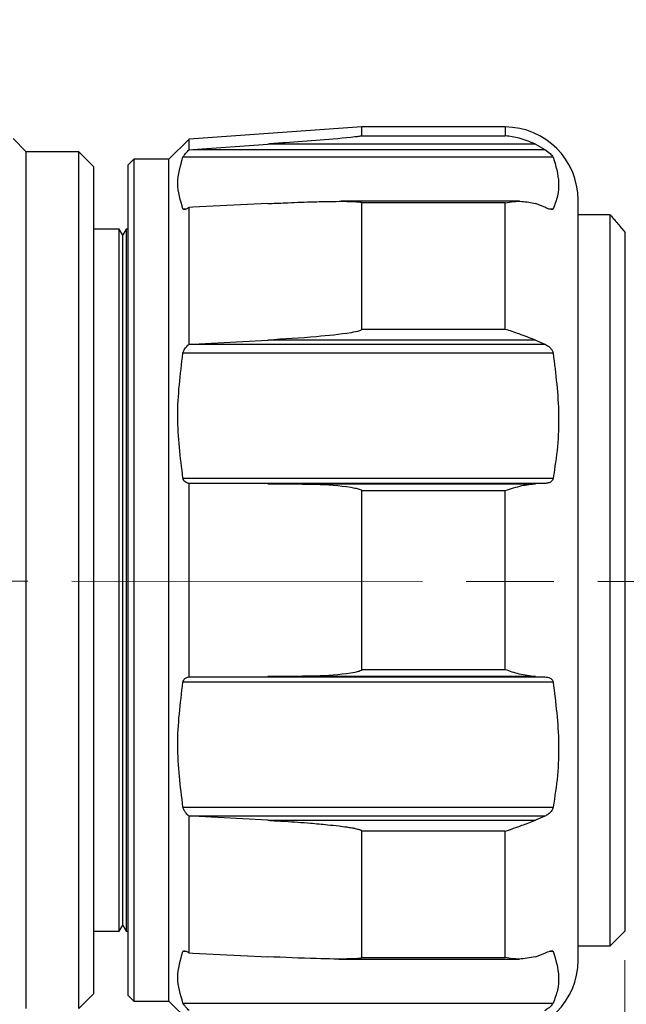
# Model space of a CAD drawing. Units: millimetres. Extents: x 18 to 282, y 56 to 249.
# Drawn here: x 169 to 190, y 198 to 232 of the extents above; entities that cross this region are included whole.
import ezdxf

# ---------------------------------------------------------------- set-up
doc = ezdxf.new("R2010")
doc.units = ezdxf.units.MM
doc.linetypes.add('AM_ISO08W050', pattern=[18, 12, -1.5, 3, -1.5])
doc.layers.get('0').update_dxf_attribs({"lineweight": 35})
doc.layers.add('中心線', color=4, linetype='AM_ISO08W050', lineweight=18)
doc.layers.add('寸法線', color=3, linetype='Continuous', lineweight=18)
doc.styles.add('DIM', font='ISOCP.SHX', dxfattribs={"bigfont": 'extfont2.shx'})
doc.dimstyles.new('AM_ANEST$0', dxfattribs={"dimtxt": 2.8, "dimasz": 2.5, "dimexe": 1, "dimexo": 1, "dimgap": 1.5, "dimtad": 3, "dimdsep": 46, "dimtxsty": 'DIM', "dimcen": 0, "dimclrd": 3, "dimclre": 3, "dimclrt": 2, "dimadec": 0, "dimazin": 2, "dimtp": 0.1, "dimtm": 0.1, "dimtfac": 0.71, "dimtmove": 0, "dimatfit": 3, "dimfxl": 1, "dimlwd": 9, "dimlwe": 9, "dimarcsym": 0})

# ---------------------------------------------------------------- blocks, each defined once
blk = doc.blocks.new('*D31')
at = {"layer": 'Defpoints', "color": 0, "transparency": 16777216}
for p in [(195.544, 200.754), (29.988, 198.352), (195.544, 124.743)]:
    blk.add_point(p, dxfattribs=at)
at = {"layer": '寸法線', "linetype": 'ByBlock', "transparency": 16777216}
for p, q in [((195.544, 199.754), (195.544, 123.743)), ((29.988, 197.352), (29.988, 123.743)), ((32.488, 124.743), (193.044, 124.743))]:
    blk.add_line(p, q, dxfattribs=at)
at = {"layer": '寸法線', "transparency": 16777216}
for points in [[(32.488, 125.16), (32.488, 124.327), (29.988, 124.743)], [(193.044, 125.16), (193.044, 124.327), (195.544, 124.743)]]:
    blk.add_solid(points, dxfattribs=at)
at = {"layer": '寸法線', "color": 2, "transparency": 16777216, "insert": (112.766, 127.783), "char_height": 2.8, "attachment_point": 5, "style": 'DIM'}
blk.add_mtext('165.6(全開)', dxfattribs=at)
blk = doc.blocks.new('*D34')
at = {"layer": 'Defpoints', "color": 0, "transparency": 16777216}
for p in [(190.044, 200.754), (29.988, 198.352), (190.044, 137.451)]:
    blk.add_point(p, dxfattribs=at)
at = {"layer": '寸法線', "linetype": 'ByBlock', "transparency": 16777216}
for p, q in [((190.044, 199.754), (190.044, 136.451)), ((29.988, 197.352), (29.988, 136.451)), ((32.488, 137.451), (187.544, 137.451))]:
    blk.add_line(p, q, dxfattribs=at)
at = {"layer": '寸法線', "transparency": 16777216}
for points in [[(32.488, 137.868), (32.488, 137.035), (29.988, 137.451)], [(187.544, 137.868), (187.544, 137.035), (190.044, 137.451)]]:
    blk.add_solid(points, dxfattribs=at)
at = {"layer": '寸法線', "color": 2, "transparency": 16777216, "insert": (110.016, 140.491), "char_height": 2.8, "attachment_point": 5, "style": 'DIM'}
blk.add_mtext('160.1(全閉)', dxfattribs=at)
blk = doc.blocks.new('*D37')
at = {"layer": 'Defpoints', "color": 0, "transparency": 16777216}
for p in [(139.086, 249.015), (209.318, 249.015), (124.518, 157.904)]:
    blk.add_point(p, dxfattribs=at)
at = {"layer": '寸法線', "linetype": 'ByBlock', "transparency": 16777216}
for p, q in [((140.086, 249.015), (210.318, 249.015)), ((209.318, 160.404), (209.318, 246.515)), ((125.518, 157.904), (210.318, 157.904))]:
    blk.add_line(p, q, dxfattribs=at)
at = {"layer": '寸法線', "transparency": 16777216}
for points in [[(208.901, 246.515), (209.735, 246.515), (209.318, 249.015)], [(208.901, 160.404), (209.735, 160.404), (209.318, 157.904)]]:
    blk.add_solid(points, dxfattribs=at)
at = {"layer": '寸法線', "color": 2, "transparency": 16777216, "insert": (206.277, 199.085), "char_height": 2.8, "attachment_point": 5, "rotation": 90, "style": 'DIM'}
blk.add_mtext('(91)', dxfattribs=at)

msp = doc.modelspace()

# ---------------------------------------------------------------- linework, layer by layer
at = {"color": 7, "linetype": 'Continuous', "lineweight": 25}
for p, q in [((181.044, 228.254), (175.13, 227.841)), ((185.944, 228.254), (181.044, 228.254)), ((181.044, 227.949), (181.044, 228.254)), ((169.561, 227.404), (169.11, 227.855)), ((175.13, 227.841), (174.444, 227.154)), ((175.13, 227.474), (175.13, 227.841)), ((175.259, 227.483), (177.823, 227.668)), ((186.981, 227.668), (177.823, 227.668)), ((181.044, 227.949), (185.944, 227.949)), ((186.981, 227.668), (187.307, 227.483)), ((171.361, 227.404), (169.561, 227.404)), ((169.561, 212.754), (169.561, 227.404)), ((171.861, 226.904), (171.361, 227.404)), ((171.361, 198.104), (171.361, 227.404)), ((175.13, 227.474), (175.259, 227.483)), ((175.259, 227.483), (187.307, 227.483)), ((173.244, 227.154), (173.044, 226.954)), ((174.444, 227.154), (173.244, 227.154)), ((173.244, 227.154), (173.244, 212.754)), ((174.444, 212.754), (174.444, 227.154)), ((187.591, 227.219), (174.924, 227.219)), ((171.861, 226.904), (171.861, 198.604)), ((173.044, 212.754), (173.044, 226.954)), ((177.823, 225.633), (175.259, 225.508)), ((186.436, 225.712), (180.334, 225.712)), ((181.044, 221.336), (181.044, 225.662)), ((185.944, 225.662), (181.044, 225.662)), ((185.944, 221.336), (185.944, 225.662)), ((187.307, 225.508), (186.981, 225.633)), ((188.444, 199.754), (188.444, 225.754)), ((175.259, 225.508), (175.13, 225.501)), ((175.13, 220.823), (175.13, 225.501)), ((189.544, 225.254), (188.444, 225.254)), ((189.544, 200.254), (189.544, 225.254)), ((172.745, 224.754), (171.861, 224.754)), ((172.861, 224.554), (172.745, 224.754)), ((172.745, 212.754), (172.745, 224.754)), ((172.976, 224.754), (172.861, 224.554)), ((173.044, 224.754), (172.976, 224.754)), ((172.976, 224.754), (172.976, 200.754)), ((190.044, 224.66), (190.044, 200.754)), ((172.861, 212.754), (172.861, 224.554)), ((181.044, 221.336), (185.944, 221.336)), ((175.259, 220.83), (177.823, 220.967)), ((186.981, 220.967), (177.823, 220.967)), ((186.981, 220.967), (187.307, 220.83)), ((175.13, 220.823), (175.259, 220.83)), ((175.259, 220.83), (187.307, 220.83)), ((187.591, 220.513), (174.924, 220.513)), ((174.924, 216.247), (187.591, 216.247)), ((175.13, 209.446), (175.13, 216.062)), ((175.259, 216.062), (175.13, 216.062)), ((177.823, 216.054), (175.259, 216.062)), ((187.307, 216.062), (175.259, 216.062)), ((177.823, 216.054), (186.981, 216.054)), ((187.307, 216.062), (186.981, 216.054)), ((181.044, 209.695), (181.044, 215.813)), ((185.944, 215.813), (181.044, 215.813)), ((185.944, 209.695), (185.944, 215.813)), ((169.561, 198.104), (169.561, 212.754)), ((172.745, 200.754), (172.745, 212.754)), ((172.861, 200.954), (172.861, 212.754)), ((173.044, 198.554), (173.044, 212.754)), ((173.244, 212.754), (173.244, 198.354)), ((174.444, 198.354), (174.444, 212.754)), ((181.044, 209.695), (185.944, 209.695)), ((187.591, 209.262), (174.924, 209.262)), ((175.13, 209.446), (175.259, 209.447)), ((175.259, 209.447), (177.823, 209.455)), ((175.259, 209.447), (187.307, 209.447)), ((186.981, 209.455), (177.823, 209.455)), ((186.981, 209.455), (187.307, 209.447)), ((174.924, 204.996), (187.591, 204.996)), ((175.13, 200.007), (175.13, 204.685)), ((175.259, 204.678), (175.13, 204.685)), ((177.823, 204.541), (175.259, 204.678)), ((187.307, 204.678), (175.259, 204.678)), ((177.823, 204.541), (186.981, 204.541)), ((187.307, 204.678), (186.981, 204.541)), ((185.944, 204.173), (181.044, 204.173)), ((181.044, 199.847), (181.044, 204.173)), ((185.944, 199.847), (185.944, 204.173)), ((171.861, 200.754), (172.745, 200.754)), ((172.745, 200.754), (172.861, 200.954)), ((172.861, 200.954), (172.976, 200.754)), ((172.976, 200.754), (173.044, 200.754)), ((189.544, 200.254), (190.044, 200.754)), ((188.444, 200.254), (189.544, 200.254)), ((175.13, 200.007), (175.259, 200.001)), ((175.259, 200.001), (177.823, 199.875)), ((180.256, 199.797), (186.436, 199.797)), ((181.044, 199.847), (185.944, 199.847)), ((186.981, 199.875), (187.307, 200.001)), ((171.361, 198.104), (171.861, 198.604)), ((173.044, 198.554), (173.244, 198.354)), ((173.244, 198.354), (174.444, 198.354)), ((174.444, 198.354), (175.13, 197.668)), ((174.924, 198.29), (187.591, 198.29))]:
    msp.add_line(p, q, dxfattribs=at)
at = {"color": 8, "linetype": 'Continuous', "lineweight": 25}
for p, q in [((185.944, 228.254), (185.944, 227.949)), ((174.924, 225.452), (175.042, 225.452)), ((187.447, 225.452), (187.591, 225.452)), ((175.038, 200.057), (174.924, 200.057)), ((187.591, 200.057), (187.45, 200.057))]:
    msp.add_line(p, q, dxfattribs=at)
at = {"color": 7, "linetype": 'Continuous', "lineweight": 25}
for centre, start, end in [((185.944, 225.754), 0, 90), ((185.944, 199.754), 270, 0)]:
    msp.add_arc(centre, 2.5, start, end, dxfattribs=at)
for points, knots in [([(181.044, 227.949), (181.044, 227.949), (181.043, 227.948), (181.04, 227.947), (181.033, 227.944), (181.005, 227.938), (180.93, 227.927), (180.469, 227.874), (179.617, 227.8), (178.62, 227.727), (178.021, 227.683), (177.823, 227.668)], [0, 0, 0, 0, 0.001148, 0.00357, 0.007807, 0.012014, 0.035091, 0.081062, 0.448485, 0.817177, 1, 1, 1, 1]), ([(186.981, 227.668), (186.797, 227.744), (186.458, 227.884), (186.108, 227.938), (185.947, 227.949), (185.944, 227.949)], [0, 0, 0, 0, 0.538552, 0.990979, 1, 1, 1, 1]), ([(174.924, 227.219), (174.931, 227.232), (174.945, 227.259), (174.998, 227.328), (175.062, 227.402), (175.112, 227.454), (175.13, 227.474)], [0, 0, 0, 0, 0.223929, 0.446692, 0.796744, 1, 1, 1, 1]), ([(187.307, 227.483), (187.369, 227.438), (187.457, 227.374), (187.545, 227.285), (187.58, 227.241), (187.589, 227.223), (187.591, 227.219)], [0, 0, 0, 0, 0.5001685, 0.7113814, 0.9243632, 1, 1, 1, 1]), ([(174.924, 225.452), (174.835, 225.743), (174.654, 226.332), (174.833, 226.921), (174.924, 227.219)], [0, 0, 0, 0, 0.493982, 1, 1, 1, 1]), ([(187.591, 227.219), (187.678, 226.929), (187.809, 226.49), (187.757, 225.897), (187.647, 225.6), (187.591, 225.452)], [0, 0, 0, 0, 0.492694, 0.746432, 1, 1, 1, 1]), ([(177.823, 225.633), (178.021, 225.642), (178.51, 225.666), (179.193, 225.691), (179.808, 225.707), (180.221, 225.712), (180.497, 225.712), (180.682, 225.708), (180.806, 225.703), (180.889, 225.698), (180.945, 225.692), (180.982, 225.687), (181.01, 225.681), (181.028, 225.676), (181.039, 225.67), (181.043, 225.666), (181.044, 225.663), (181.044, 225.662)], [0, 0, 0, 0, 0.182527, 0.4501, 0.629591, 0.750077, 0.831037, 0.885515, 0.92225, 0.947099, 0.963988, 0.975549, 0.983551, 0.991946, 0.995327, 0.998191, 1, 1, 1, 1]), ([(185.944, 225.662), (185.947, 225.662), (186.14, 225.7), (186.492, 225.741), (186.829, 225.667), (186.981, 225.633)], [0, 0, 0, 0, 0.009019, 0.553574, 1, 1, 1, 1]), ([(175.13, 225.501), (175.096, 225.48), (175.036, 225.443), (174.969, 225.425), (174.935, 225.432), (174.927, 225.447), (174.924, 225.452)], [0, 0, 0, 0, 0.383557, 0.667095, 0.888793, 1, 1, 1, 1]), ([(187.591, 225.452), (187.584, 225.443), (187.569, 225.427), (187.511, 225.429), (187.424, 225.456), (187.347, 225.49), (187.307, 225.508)], [0, 0, 0, 0, 0.186516, 0.371962, 0.679108, 1, 1, 1, 1]), ([(189.544, 225.254), (189.545, 225.252), (189.551, 225.245), (189.647, 225.131), (189.842, 224.898), (190.001, 224.711), (190.044, 224.66)], [0, 0, 0, 0, 0.112415, 0.426666, 0.845188, 1, 1, 1, 1]), ([(181.044, 221.336), (181.043, 221.334), (181.043, 221.329), (181.036, 221.32), (181.013, 221.302), (180.894, 221.257), (180.384, 221.165), (179.333, 221.058), (178.38, 221.001), (177.823, 220.967)], [0, 0, 0, 0, 0.0023022, 0.0054047, 0.0110541, 0.0302946, 0.1219968, 0.4863757, 1, 1, 1, 1]), ([(186.981, 220.967), (186.797, 221.037), (186.458, 221.165), (186.108, 221.288), (185.947, 221.335), (185.944, 221.336)], [0, 0, 0, 0, 0.53831, 0.990979, 1, 1, 1, 1]), ([(174.924, 220.513), (174.931, 220.54), (174.945, 220.595), (174.998, 220.688), (175.062, 220.766), (175.112, 220.808), (175.13, 220.823)], [0, 0, 0, 0, 0.223929, 0.446692, 0.796743, 1, 1, 1, 1]), ([(187.307, 220.83), (187.369, 220.794), (187.457, 220.742), (187.545, 220.632), (187.58, 220.563), (187.589, 220.523), (187.591, 220.513)], [0, 0, 0, 0, 0.500066, 0.71129, 0.924291, 1, 1, 1, 1]), ([(174.924, 216.247), (174.835, 216.949), (174.654, 218.371), (174.833, 219.793), (174.924, 220.513)], [0, 0, 0, 0, 0.493982, 1, 1, 1, 1]), ([(187.591, 220.513), (187.678, 219.813), (187.809, 218.753), (187.757, 217.322), (187.647, 216.605), (187.591, 216.247)], [0, 0, 0, 0, 0.492694, 0.746432, 1, 1, 1, 1]), ([(175.13, 216.062), (175.096, 216.069), (175.036, 216.08), (174.969, 216.136), (174.935, 216.194), (174.927, 216.234), (174.924, 216.247)], [0, 0, 0, 0, 0.383556, 0.667095, 0.888794, 1, 1, 1, 1]), ([(187.591, 216.247), (187.584, 216.222), (187.569, 216.173), (187.511, 216.113), (187.424, 216.071), (187.347, 216.065), (187.307, 216.062)], [0, 0, 0, 0, 0.186515, 0.371961, 0.679109, 1, 1, 1, 1]), ([(177.823, 216.054), (178.021, 216.052), (178.62, 216.046), (179.617, 216.042), (180.469, 215.979), (180.93, 215.882), (181.005, 215.855), (181.033, 215.835), (181.04, 215.826), (181.043, 215.818), (181.044, 215.814), (181.044, 215.813)], [0, 0, 0, 0, 0.182823, 0.551515, 0.918938, 0.964909, 0.987986, 0.992193, 0.99643, 0.998852, 1, 1, 1, 1]), ([(185.944, 215.813), (185.947, 215.814), (186.14, 215.88), (186.492, 216), (186.829, 216.037), (186.981, 216.054)], [0, 0, 0, 0, 0.009019, 0.553574, 1, 1, 1, 1]), ([(181.044, 209.695), (181.044, 209.694), (181.043, 209.69), (181.04, 209.682), (181.033, 209.674), (181.005, 209.653), (180.93, 209.627), (180.469, 209.53), (179.617, 209.467), (178.62, 209.462), (178.021, 209.457), (177.823, 209.455)], [0, 0, 0, 0, 0.001148, 0.00357, 0.007807, 0.012014, 0.035091, 0.081062, 0.448485, 0.817177, 1, 1, 1, 1]), ([(186.981, 209.455), (186.797, 209.477), (186.458, 209.519), (186.108, 209.639), (185.947, 209.694), (185.944, 209.695)], [0, 0, 0, 0, 0.538552, 0.990979, 1, 1, 1, 1]), ([(174.924, 204.996), (174.835, 205.698), (174.654, 207.12), (174.833, 208.542), (174.924, 209.262)], [0, 0, 0, 0, 0.493982, 1, 1, 1, 1]), ([(174.924, 209.262), (174.931, 209.288), (174.945, 209.339), (174.998, 209.401), (175.062, 209.437), (175.112, 209.444), (175.13, 209.446)], [0, 0, 0, 0, 0.223929, 0.446692, 0.796744, 1, 1, 1, 1]), ([(187.307, 209.447), (187.369, 209.44), (187.457, 209.431), (187.545, 209.365), (187.58, 209.311), (187.589, 209.272), (187.591, 209.262)], [0, 0, 0, 0, 0.5001685, 0.7113814, 0.9243632, 1, 1, 1, 1]), ([(187.591, 209.262), (187.678, 208.562), (187.809, 207.502), (187.757, 206.071), (187.647, 205.354), (187.591, 204.996)], [0, 0, 0, 0, 0.492694, 0.746432, 1, 1, 1, 1]), ([(175.13, 204.685), (175.096, 204.716), (175.036, 204.769), (174.969, 204.866), (174.935, 204.942), (174.927, 204.982), (174.924, 204.996)], [0, 0, 0, 0, 0.383557, 0.667095, 0.888793, 1, 1, 1, 1]), ([(187.591, 204.996), (187.584, 204.969), (187.569, 204.917), (187.511, 204.83), (187.424, 204.744), (187.347, 204.7), (187.307, 204.678)], [0, 0, 0, 0, 0.186516, 0.371962, 0.679108, 1, 1, 1, 1]), ([(177.823, 204.541), (178.021, 204.53), (178.51, 204.503), (179.193, 204.454), (179.808, 204.399), (180.221, 204.354), (180.497, 204.318), (180.682, 204.289), (180.806, 204.265), (180.889, 204.246), (180.945, 204.231), (180.982, 204.218), (181.01, 204.206), (181.028, 204.196), (181.039, 204.185), (181.043, 204.178), (181.044, 204.174), (181.044, 204.173)], [0, 0, 0, 0, 0.182527, 0.4501, 0.629591, 0.750077, 0.831037, 0.885515, 0.92225, 0.947099, 0.963988, 0.975549, 0.983551, 0.991946, 0.995327, 0.998191, 1, 1, 1, 1]), ([(185.944, 204.173), (185.947, 204.173), (186.14, 204.23), (186.492, 204.358), (186.829, 204.484), (186.981, 204.541)], [0, 0, 0, 0, 0.009019, 0.553574, 1, 1, 1, 1]), ([(174.924, 198.29), (174.835, 198.581), (174.654, 199.17), (174.833, 199.759), (174.924, 200.057)], [0, 0, 0, 0, 0.493982, 1, 1, 1, 1]), ([(174.924, 200.057), (174.931, 200.065), (174.945, 200.083), (174.998, 200.078), (175.062, 200.051), (175.112, 200.019), (175.13, 200.007)], [0, 0, 0, 0, 0.223929, 0.446692, 0.796743, 1, 1, 1, 1]), ([(187.307, 200.001), (187.369, 200.028), (187.457, 200.067), (187.545, 200.083), (187.58, 200.076), (187.589, 200.061), (187.591, 200.057)], [0, 0, 0, 0, 0.500066, 0.71129, 0.924291, 1, 1, 1, 1]), ([(187.591, 200.057), (187.678, 199.767), (187.809, 199.328), (187.757, 198.735), (187.647, 198.438), (187.591, 198.29)], [0, 0, 0, 0, 0.492694, 0.746432, 1, 1, 1, 1]), ([(181.044, 199.847), (181.043, 199.845), (181.043, 199.842), (181.036, 199.837), (181.013, 199.827), (180.894, 199.807), (180.384, 199.79), (179.333, 199.808), (178.38, 199.851), (177.823, 199.875)], [0, 0, 0, 0, 0.0023022, 0.0054047, 0.0110541, 0.0302946, 0.1219968, 0.4863757, 1, 1, 1, 1]), ([(186.981, 199.875), (186.797, 199.838), (186.458, 199.768), (186.108, 199.815), (185.947, 199.846), (185.944, 199.847)], [0, 0, 0, 0, 0.53831, 0.990979, 1, 1, 1, 1]), ([(175.13, 198.035), (175.096, 198.072), (175.036, 198.136), (174.969, 198.217), (174.935, 198.265), (174.927, 198.284), (174.924, 198.29)], [0, 0, 0, 0, 0.383556, 0.667095, 0.888794, 1, 1, 1, 1]), ([(187.591, 198.29), (187.584, 198.277), (187.569, 198.252), (187.511, 198.188), (187.424, 198.109), (187.347, 198.054), (187.307, 198.026)], [0, 0, 0, 0, 0.186515, 0.371961, 0.679109, 1, 1, 1, 1])]:
    msp.add_open_spline(points, degree=3, knots=knots, dxfattribs=at)
at = {"layer": '中心線'}
msp.add_line((27.118, 212.754), (202.226, 212.707), dxfattribs=at)

# ---------------------------------------------------------------- dimensions: what is measured, and where the dimension line sits
at = {"layer": '寸法線'}
dim = msp.add_linear_dim(base=(209.318, 249.015), p1=(124.518, 157.904), p2=(139.086, 249.015), angle=90, text='(<>)', dimstyle='AM_ANEST$0', override={"dimdec": 0, "dimclrd": 256, "dimclre": 256, "dimlwd": -1, "dimlwe": -1}, dxfattribs=at)
dim.commit()
dim.dimension.update_dxf_attribs({"geometry": '*D37', "text_midpoint": (209.318, 199.085), "dimtype": 160})
for base, p2, text, picture, middle in [((195.544, 124.743), (195.544, 200.754), '<>(全開)', '*D31', (112.766, 127.783)), ((190.044, 137.451), (190.044, 200.754), '<>(全閉)', '*D34', (110.016, 140.491))]:
    dim = msp.add_linear_dim(base=base, p1=(29.988, 198.352), p2=p2, text=text, dimstyle='AM_ANEST$0', override={"dimdec": 1, "dimpost": '', "dimclrd": 256, "dimclre": 256, "dimlwd": -1, "dimlwe": -1}, dxfattribs=at)
    dim.commit()
    dim.dimension.update_dxf_attribs({"geometry": picture, "text_midpoint": middle})

doc.saveas('drawing.dxf')
